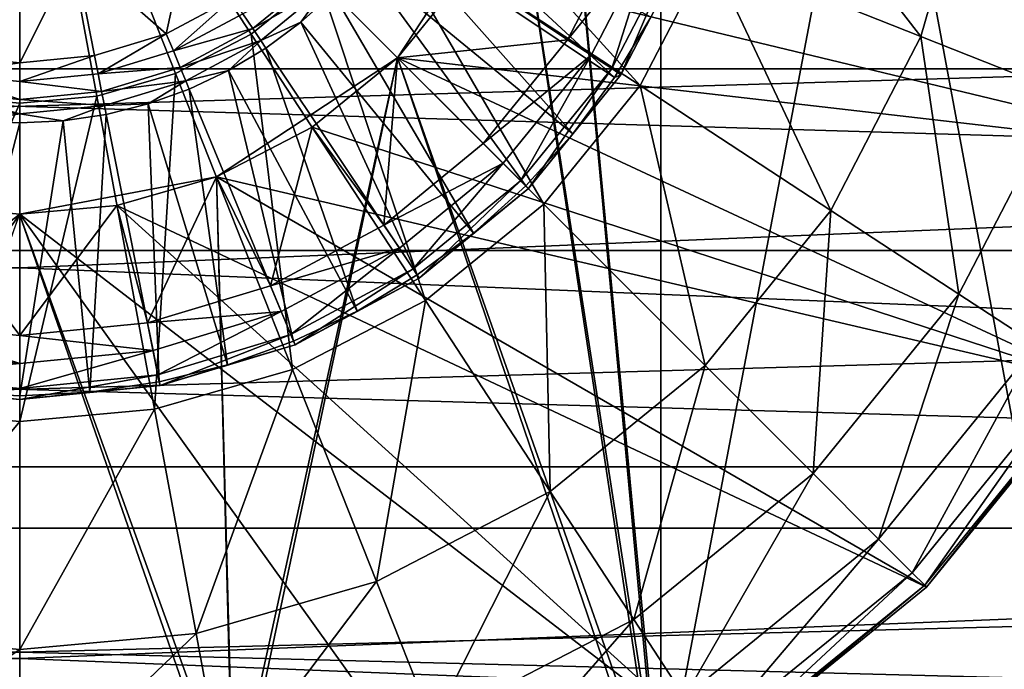
# Model space of a CAD drawing. Units: inches. Extents: x -16.7 to 16.7, y -7.9 to 7.9.
# Drawn here: x -15.8 to -15.7, y -0.2 to -0.1 of the extents above; entities that cross this region are included whole.
import ezdxf

# ---------------------------------------------------------------- set-up
doc = ezdxf.new("R2010")
doc.units = ezdxf.units.IN
doc.header["$MEASUREMENT"] = 0
for name, color, linetype in [('TABLE-LEG', 6, 'Continuous'), ('TABLE-LEGLEVELER', 6, 'Continuous'), ('TABLE-STIFFNER', 6, 'Continuous')]:
    doc.layers.add(name, color=color, linetype=linetype)

msp = doc.modelspace()

# ---------------------------------------------------------------- linework, layer by layer
at = {"layer": 'TABLE-LEG'}
for points in [[(-15.72833, 0.21174, 13.90736), (-15.72833, -0.21174, 13.90736), (-15.74803, 0, 13.90736)], [(-15.72833, 0.21174, 13.90736), (-15.64958, 0.21174, 13.90736), (-15.64958, -0.21174, 13.90736)], [(-15.72833, 0.21174, 13.90736), (-15.64958, -0.21174, 13.90736), (-15.72833, -0.21174, 13.90736)], [(-15.72833, 0.2073, 13.9861), (-15.74803, 0, 13.9861), (-15.72833, -0.2073, 13.9861)], [(-15.64958, 0.2073, 13.9861), (-15.72833, 0.2073, 13.9861), (-15.72833, -0.2073, 13.9861)], [(-15.64958, 0.2073, 13.9861), (-15.72833, -0.2073, 13.9861), (-15.64958, -0.2073, 13.9861)], [(-15.75494, -0.03623, 13.90736), (-15.74803, 0, 13.90736), (-15.72833, -0.21174, 13.90736)], [(-15.74803, 0, 13.9861), (-15.75494, -0.03623, 13.9861), (-15.72833, -0.2073, 13.9861)], [(-15.77686, -0.0696, 13.90736), (-15.75494, -0.03623, 13.90736), (-15.72833, -0.21174, 13.90736)], [(-15.77686, -0.0696, 13.9861), (-15.72833, -0.2073, 13.9861), (-15.75494, -0.03623, 13.9861)], [(-15.75494, -0.03623, 13.90736), (-15.77686, -0.0696, 13.90736), (-15.77686, -0.0696, 13.9861)], [(-15.75494, -0.03623, 13.90736), (-15.77686, -0.0696, 13.9861), (-15.75494, -0.03623, 13.9861)], [(-15.77686, -0.0696, 13.90736), (-15.80707, -0.21174, 13.90736), (-15.81023, -0.09151, 13.90736)], [(-15.77686, -0.0696, 13.9861), (-15.81023, -0.09151, 13.9861), (-15.80707, -0.2073, 13.9861)], [(-15.77686, -0.0696, 13.90736), (-15.81023, -0.09151, 13.90736), (-15.81023, -0.09151, 13.9861)], [(-15.77686, -0.0696, 13.90736), (-15.81023, -0.09151, 13.9861), (-15.77686, -0.0696, 13.9861)], [(-15.77686, -0.0696, 13.90736), (-15.72833, -0.21174, 13.90736), (-15.80707, -0.21174, 13.90736)], [(-15.80707, -0.2073, 13.9861), (-15.72833, -0.2073, 13.9861), (-15.77686, -0.0696, 13.9861)], [(-15.80707, -0.21174, 13.90736), (-15.84646, -0.09842, 13.90736), (-15.81023, -0.09151, 13.90736)], [(-15.80707, -0.2073, 13.9861), (-15.81023, -0.09151, 13.9861), (-15.84646, -0.09842, 13.9861)], [(-15.84646, -0.09842, 13.9861), (-15.81023, -0.09151, 13.9861), (-15.81023, -0.09151, 13.90736)], [(-15.84646, -0.09842, 13.9861), (-15.81023, -0.09151, 13.90736), (-15.84646, -0.09842, 13.90736)], [(-15.80707, -0.21174, 13.90736), (-15.8858, -0.21174, 13.90736), (-15.84646, -0.09842, 13.90736)], [(-15.80707, -0.2073, 13.9861), (-15.84646, -0.09842, 13.9861), (-15.8858, -0.2073, 13.9861)]]:
    msp.add_3dface(points, dxfattribs=at)
at = {"layer": 'TABLE-LEGLEVELER'}
for points in [[(-15.90159, -0.05513, 13.71272), (-15.84645, 0, 13.71051), (-15.88912, -0.06526, 13.71272)], [(-15.88912, -0.06526, 13.71272), (-15.84645, 0, 13.71051), (-15.87516, -0.0725, 13.71272)], [(-15.87516, -0.0725, 13.71272), (-15.84645, 0, 13.71051), (-15.86064, -0.07667, 13.71272)], [(-15.86064, -0.07667, 13.71272), (-15.84645, 0, 13.71051), (-15.84645, -0.07797, 13.71272)], [(-15.80379, -0.06526, 13.71272), (-15.84645, 0, 13.71051), (-15.79132, -0.05513, 13.71272)], [(-15.81775, -0.0725, 13.71272), (-15.84645, 0, 13.71051), (-15.80379, -0.06526, 13.71272)], [(-15.83227, -0.07667, 13.71272), (-15.84645, 0, 13.71051), (-15.81775, -0.0725, 13.71272)], [(-15.84645, -0.07797, 13.71272), (-15.84645, 0, 13.71051), (-15.83227, -0.07667, 13.71272)], [(-15.68044, -0.06572, 13.72867), (-15.71948, -0.05027, 13.71897), (-15.71217, -0.02485, 13.71897)], [(-15.68044, -0.06572, 13.72867), (-15.71217, -0.02485, 13.71897), (-15.67088, -0.03249, 13.72867)], [(-15.73215, -0.07473, 13.71897), (-15.7812, -0.04267, 13.71272), (-15.77396, -0.0287, 13.71272)], [(-15.73215, -0.07473, 13.71897), (-15.77396, -0.0287, 13.71272), (-15.71948, -0.05027, 13.71897)], [(-15.65427, -0.07608, 13.74126), (-15.68044, -0.06572, 13.72867), (-15.67088, -0.03249, 13.72867)], [(-15.65427, -0.07608, 13.74126), (-15.67088, -0.03249, 13.72867), (-15.64321, -0.03761, 13.74126)], [(-15.73687, -0.07323, 14.02174), (-15.77448, -0.03847, 14.1556), (-15.77859, -0.04534, 14.1556)], [(-15.73687, -0.07323, 14.02174), (-15.73021, -0.06213, 14.02174), (-15.77448, -0.03847, 14.1556)], [(-15.74989, -0.09657, 13.71897), (-15.79132, -0.05513, 13.71272), (-15.7812, -0.04267, 13.71272)], [(-15.74989, -0.09657, 13.71897), (-15.7812, -0.04267, 13.71272), (-15.73215, -0.07473, 13.71897)], [(-15.62682, -0.08695, 13.90736), (-15.61418, -0.04298, 13.90736), (-15.76408, -0.05386, 13.90736)], [(-15.74457, -0.08362, 14.02174), (-15.77859, -0.04534, 14.1556), (-15.78337, -0.05178, 14.1556)], [(-15.74457, -0.08362, 14.02174), (-15.73687, -0.07323, 14.02174), (-15.77859, -0.04534, 14.1556)], [(-15.73418, -0.04445, 14.00578), (-15.74553, -0.06629, 14.00578), (-15.76408, -0.05386, 14.00578)], [(-15.74553, -0.06629, 14.00578), (-15.73418, -0.04445, 14.00578), (-15.72938, -0.04635, 14.00697)], [(-15.74553, -0.06629, 14.00578), (-15.72938, -0.04635, 14.00697), (-15.74121, -0.06913, 14.00697)], [(-15.72938, -0.04635, 14.00697), (-15.73741, -0.07162, 14.01087), (-15.74121, -0.06913, 14.00697)], [(-15.72938, -0.04635, 14.00697), (-15.72515, -0.04802, 14.01087), (-15.73741, -0.07162, 14.01087)], [(-15.72515, -0.04802, 14.01087), (-15.7357, -0.07275, 14.01649), (-15.73741, -0.07162, 14.01087)], [(-15.72515, -0.04802, 14.01087), (-15.72324, -0.04878, 14.01649), (-15.7357, -0.07275, 14.01649)], [(-15.73021, -0.06213, 14.02174), (-15.7357, -0.07275, 14.01649), (-15.72324, -0.04878, 14.01649)], [(-15.87669, -0.0504, 14.16326), (-15.86022, -0.0692, 14.16326), (-15.83637, -0.0504, 14.16326)], [(-15.83637, -0.0504, 14.16326), (-15.86022, -0.0692, 14.16326), (-15.84645, -0.07056, 14.16326)], [(-15.84645, -0.07056, 14.16326), (-15.83269, -0.0692, 14.16326), (-15.83637, -0.0504, 14.16326)], [(-15.81945, -0.06519, 14.16326), (-15.83637, -0.0504, 14.16326), (-15.83269, -0.0692, 14.16326)], [(-15.81622, -0.0504, 14.16326), (-15.83637, -0.0504, 14.16326), (-15.81945, -0.06519, 14.16326)], [(-15.81622, -0.0504, 14.16326), (-15.81945, -0.06519, 14.16326), (-15.80726, -0.05866, 14.16326)], [(-15.69701, -0.0977, 13.72867), (-15.73215, -0.07473, 13.71897), (-15.71948, -0.05027, 13.71897)], [(-15.69701, -0.0977, 13.72867), (-15.71948, -0.05027, 13.71897), (-15.68044, -0.06572, 13.72867)], [(-15.75325, -0.09321, 14.02174), (-15.78337, -0.05178, 14.1556), (-15.78874, -0.05771, 14.1556)], [(-15.75325, -0.09321, 14.02174), (-15.74457, -0.08362, 14.02174), (-15.78337, -0.05178, 14.1556)], [(-15.76408, -0.05386, 13.90736), (-15.77686, -0.0696, 13.90736), (-15.62682, -0.08695, 13.90736)], [(-15.76408, -0.05386, 14.00578), (-15.77686, -0.0696, 14.00578), (-15.77686, -0.0696, 13.90736)], [(-15.76408, -0.05386, 14.00578), (-15.77686, -0.0696, 13.90736), (-15.76408, -0.05386, 13.90736)], [(-15.77686, -0.0696, 14.00578), (-15.76408, -0.05386, 14.00578), (-15.74553, -0.06629, 14.00578)], [(-15.80534, -0.06153, 14.16275), (-15.80352, -0.06426, 14.16116), (-15.79181, -0.05465, 14.16116)], [(-15.77173, -0.1143, 13.71897), (-15.80379, -0.06526, 13.71272), (-15.79132, -0.05513, 13.71272)], [(-15.80352, -0.06426, 14.16116), (-15.78994, -0.05652, 14.15864), (-15.79181, -0.05465, 14.16116)], [(-15.77173, -0.1143, 13.71897), (-15.79132, -0.05513, 13.71272), (-15.74989, -0.09657, 13.71897)], [(-15.80352, -0.06426, 14.16116), (-15.80205, -0.06645, 14.15864), (-15.78994, -0.05652, 14.15864)], [(-15.78994, -0.05652, 14.15864), (-15.80205, -0.06645, 14.15864), (-15.79468, -0.06309, 14.1556)], [(-15.78874, -0.05771, 14.1556), (-15.78994, -0.05652, 14.15864), (-15.79468, -0.06309, 14.1556)], [(-15.76284, -0.10189, 14.02174), (-15.78874, -0.05771, 14.1556), (-15.79468, -0.06309, 14.1556)], [(-15.76284, -0.10189, 14.02174), (-15.75325, -0.09321, 14.02174), (-15.78874, -0.05771, 14.1556)], [(-15.81813, -0.06837, 14.16275), (-15.80726, -0.05866, 14.16326), (-15.81945, -0.06519, 14.16326)], [(-15.81813, -0.06837, 14.16275), (-15.80534, -0.06153, 14.16275), (-15.80726, -0.05866, 14.16326)], [(-15.81813, -0.06837, 14.16275), (-15.80352, -0.06426, 14.16116), (-15.80534, -0.06153, 14.16275)], [(-15.79468, -0.06309, 14.1556), (-15.80205, -0.06645, 14.15864), (-15.80112, -0.06786, 14.1556)], [(-15.77323, -0.10959, 14.02174), (-15.79468, -0.06309, 14.1556), (-15.80112, -0.06786, 14.1556)], [(-15.77323, -0.10959, 14.02174), (-15.76284, -0.10189, 14.02174), (-15.79468, -0.06309, 14.1556)], [(-15.73687, -0.07323, 14.02174), (-15.7357, -0.07275, 14.01649), (-15.73021, -0.06213, 14.02174)], [(-15.83202, -0.07258, 14.16275), (-15.81945, -0.06519, 14.16326), (-15.83269, -0.0692, 14.16326)], [(-15.83202, -0.07258, 14.16275), (-15.81813, -0.06837, 14.16275), (-15.81945, -0.06519, 14.16326)], [(-15.81813, -0.06837, 14.16275), (-15.81688, -0.0714, 14.16116), (-15.80352, -0.06426, 14.16116)], [(-15.79618, -0.12698, 13.71897), (-15.81775, -0.0725, 13.71272), (-15.80379, -0.06526, 13.71272)], [(-15.81688, -0.0714, 14.16116), (-15.80205, -0.06645, 14.15864), (-15.80352, -0.06426, 14.16116)], [(-15.79618, -0.12698, 13.71897), (-15.80379, -0.06526, 13.71272), (-15.77173, -0.1143, 13.71897)], [(-15.81688, -0.0714, 14.16116), (-15.81587, -0.07384, 14.15864), (-15.80205, -0.06645, 14.15864)], [(-15.80205, -0.06645, 14.15864), (-15.81587, -0.07384, 14.15864), (-15.80798, -0.07198, 14.1556)], [(-15.80798, -0.07198, 14.1556), (-15.80112, -0.06786, 14.1556), (-15.80205, -0.06645, 14.15864)], [(-15.76107, -0.08539, 14.00578), (-15.77686, -0.0696, 14.00578), (-15.74553, -0.06629, 14.00578)], [(-15.74121, -0.06913, 14.00697), (-15.76107, -0.08539, 14.00578), (-15.74553, -0.06629, 14.00578)], [(-15.67346, -0.1131, 13.74126), (-15.69701, -0.0977, 13.72867), (-15.68044, -0.06572, 13.72867)], [(-15.67346, -0.1131, 13.74126), (-15.68044, -0.06572, 13.72867), (-15.65427, -0.07608, 13.74126)], [(-15.83202, -0.07258, 14.16275), (-15.81688, -0.0714, 14.16116), (-15.81813, -0.06837, 14.16275)], [(-15.78432, -0.11625, 14.02174), (-15.80112, -0.06786, 14.1556), (-15.80798, -0.07198, 14.1556)], [(-15.78432, -0.11625, 14.02174), (-15.77323, -0.10959, 14.02174), (-15.80112, -0.06786, 14.1556)], [(-15.86089, -0.07258, 14.16275), (-15.84645, -0.07056, 14.16326), (-15.86022, -0.0692, 14.16326)], [(-15.86089, -0.07258, 14.16275), (-15.84645, -0.074, 14.16275), (-15.84645, -0.07056, 14.16326)], [(-15.84645, -0.074, 14.16275), (-15.83202, -0.07258, 14.16275), (-15.83269, -0.0692, 14.16326)], [(-15.84645, -0.074, 14.16275), (-15.83269, -0.0692, 14.16326), (-15.84645, -0.07056, 14.16326)], [(-15.77686, -0.0696, 13.90736), (-15.79259, -0.08238, 13.90736), (-15.64874, -0.12926, 13.90736)], [(-15.77686, -0.0696, 14.00578), (-15.79259, -0.08238, 14.00578), (-15.79259, -0.08238, 13.90736)], [(-15.77686, -0.0696, 14.00578), (-15.79259, -0.08238, 13.90736), (-15.77686, -0.0696, 13.90736)], [(-15.77937, -0.1004, 14.00578), (-15.79259, -0.08238, 14.00578), (-15.77686, -0.0696, 14.00578)], [(-15.76107, -0.08539, 14.00578), (-15.77937, -0.1004, 14.00578), (-15.77686, -0.0696, 14.00578)], [(-15.77686, -0.0696, 13.90736), (-15.64874, -0.12926, 13.90736), (-15.62682, -0.08695, 13.90736)], [(-15.74121, -0.06913, 14.00697), (-15.75741, -0.08904, 14.00697), (-15.76107, -0.08539, 14.00578)], [(-15.74121, -0.06913, 14.00697), (-15.7542, -0.09225, 14.01087), (-15.75741, -0.08904, 14.00697)], [(-15.74121, -0.06913, 14.00697), (-15.73741, -0.07162, 14.01087), (-15.7542, -0.09225, 14.01087)], [(-15.82161, -0.13428, 13.71897), (-15.83227, -0.07667, 13.71272), (-15.81775, -0.0725, 13.71272)], [(-15.83202, -0.07258, 14.16275), (-15.83138, -0.0758, 14.16116), (-15.81688, -0.0714, 14.16116)], [(-15.83138, -0.0758, 14.16116), (-15.81587, -0.07384, 14.15864), (-15.81688, -0.0714, 14.16116)], [(-15.82161, -0.13428, 13.71897), (-15.81775, -0.0725, 13.71272), (-15.79618, -0.12698, 13.71897)], [(-15.81587, -0.07384, 14.15864), (-15.81522, -0.07541, 14.1556), (-15.80798, -0.07198, 14.1556)], [(-15.79601, -0.12178, 14.02174), (-15.80798, -0.07198, 14.1556), (-15.81522, -0.07541, 14.1556)], [(-15.79601, -0.12178, 14.02174), (-15.78432, -0.11625, 14.02174), (-15.80798, -0.07198, 14.1556)], [(-15.73741, -0.07162, 14.01087), (-15.75275, -0.0937, 14.01649), (-15.7542, -0.09225, 14.01087)], [(-15.73741, -0.07162, 14.01087), (-15.7357, -0.07275, 14.01649), (-15.75275, -0.0937, 14.01649)], [(-15.86089, -0.07258, 14.16275), (-15.86153, -0.0758, 14.16116), (-15.84645, -0.07729, 14.16116)], [(-15.86089, -0.07258, 14.16275), (-15.84645, -0.07729, 14.16116), (-15.84645, -0.074, 14.16275)], [(-15.84645, -0.074, 14.16275), (-15.83138, -0.0758, 14.16116), (-15.83202, -0.07258, 14.16275)], [(-15.84645, -0.074, 14.16275), (-15.84645, -0.07729, 14.16116), (-15.83138, -0.0758, 14.16116)], [(-15.83138, -0.0758, 14.16116), (-15.83086, -0.07839, 14.15864), (-15.81587, -0.07384, 14.15864)], [(-15.81587, -0.07384, 14.15864), (-15.83086, -0.07839, 14.15864), (-15.82276, -0.0781, 14.1556)], [(-15.81522, -0.07541, 14.1556), (-15.81587, -0.07384, 14.15864), (-15.82276, -0.0781, 14.1556)], [(-15.74457, -0.08362, 14.02174), (-15.75275, -0.0937, 14.01649), (-15.7357, -0.07275, 14.01649)], [(-15.73687, -0.07323, 14.02174), (-15.74457, -0.08362, 14.02174), (-15.7357, -0.07275, 14.01649)], [(-15.86153, -0.0758, 14.16116), (-15.86204, -0.07839, 14.15864), (-15.84645, -0.07993, 14.15864)], [(-15.86153, -0.0758, 14.16116), (-15.84645, -0.07993, 14.15864), (-15.84645, -0.07729, 14.16116)], [(-15.84645, -0.07729, 14.16116), (-15.83086, -0.07839, 14.15864), (-15.83138, -0.0758, 14.16116)], [(-15.80819, -0.12614, 14.02174), (-15.81522, -0.07541, 14.1556), (-15.82276, -0.0781, 14.1556)], [(-15.80819, -0.12614, 14.02174), (-15.79601, -0.12178, 14.02174), (-15.81522, -0.07541, 14.1556)], [(-15.7202, -0.12625, 13.72867), (-15.74989, -0.09657, 13.71897), (-15.73215, -0.07473, 13.71897)], [(-15.7202, -0.12625, 13.72867), (-15.73215, -0.07473, 13.71897), (-15.69701, -0.0977, 13.72867)], [(-15.65917, -0.12245, 13.75616), (-15.67346, -0.1131, 13.74126), (-15.65427, -0.07608, 13.74126)], [(-15.87131, -0.13428, 13.71897), (-15.86064, -0.07667, 13.71272), (-15.84645, -0.07797, 13.71272)], [(-15.87131, -0.13428, 13.71897), (-15.84645, -0.07797, 13.71272), (-15.84645, -0.13657, 13.71897)], [(-15.84645, -0.13657, 13.71897), (-15.84645, -0.07797, 13.71272), (-15.83227, -0.07667, 13.71272)], [(-15.84645, -0.13657, 13.71897), (-15.83227, -0.07667, 13.71272), (-15.82161, -0.13428, 13.71897)], [(-15.84645, -0.07729, 14.16116), (-15.84645, -0.07993, 14.15864), (-15.83086, -0.07839, 14.15864)], [(-15.85445, -0.08122, 14.1556), (-15.84645, -0.07993, 14.15864), (-15.86204, -0.07839, 14.15864)], [(-15.83086, -0.07839, 14.15864), (-15.84645, -0.07993, 14.15864), (-15.83846, -0.08122, 14.1556)], [(-15.83846, -0.08122, 14.1556), (-15.83053, -0.08004, 14.1556), (-15.83086, -0.07839, 14.15864)], [(-15.83086, -0.07839, 14.15864), (-15.83053, -0.08004, 14.1556), (-15.82276, -0.0781, 14.1556)], [(-15.82074, -0.12928, 14.02174), (-15.82276, -0.0781, 14.1556), (-15.83053, -0.08004, 14.1556)], [(-15.82074, -0.12928, 14.02174), (-15.80819, -0.12614, 14.02174), (-15.82276, -0.0781, 14.1556)], [(-15.85937, -0.13118, 14.02174), (-15.84645, -0.08162, 14.1556), (-15.85445, -0.08122, 14.1556)], [(-15.84645, -0.07993, 14.15864), (-15.85445, -0.08122, 14.1556), (-15.84645, -0.08162, 14.1556)], [(-15.83846, -0.08122, 14.1556), (-15.84645, -0.07993, 14.15864), (-15.84645, -0.08162, 14.1556)], [(-15.84645, -0.13182, 14.02174), (-15.83354, -0.13118, 14.02174), (-15.83846, -0.08122, 14.1556)], [(-15.84645, -0.13182, 14.02174), (-15.83846, -0.08122, 14.1556), (-15.84645, -0.08162, 14.1556)], [(-15.83354, -0.13118, 14.02174), (-15.83053, -0.08004, 14.1556), (-15.83846, -0.08122, 14.1556)], [(-15.83354, -0.13118, 14.02174), (-15.82074, -0.12928, 14.02174), (-15.83053, -0.08004, 14.1556)], [(-15.85937, -0.13118, 14.02174), (-15.84645, -0.13182, 14.02174), (-15.84645, -0.08162, 14.1556)], [(-15.79259, -0.08238, 13.90736), (-15.81023, -0.09151, 13.90736), (-15.64874, -0.12926, 13.90736)], [(-15.79259, -0.08238, 14.00578), (-15.81023, -0.09151, 14.00578), (-15.81023, -0.09151, 13.90736)], [(-15.79259, -0.08238, 14.00578), (-15.81023, -0.09151, 13.90736), (-15.79259, -0.08238, 13.90736)], [(-15.81023, -0.09151, 14.00578), (-15.79259, -0.08238, 14.00578), (-15.80024, -0.11157, 14.00578)], [(-15.80024, -0.11157, 14.00578), (-15.79259, -0.08238, 14.00578), (-15.77937, -0.1004, 14.00578)], [(-15.75325, -0.09321, 14.02174), (-15.75275, -0.0937, 14.01649), (-15.74457, -0.08362, 14.02174)], [(-15.75741, -0.08904, 14.00697), (-15.77937, -0.1004, 14.00578), (-15.76107, -0.08539, 14.00578)], [(-15.75741, -0.08904, 14.00697), (-15.7765, -0.10469, 14.00697), (-15.77937, -0.1004, 14.00578)], [(-15.75741, -0.08904, 14.00697), (-15.77398, -0.10847, 14.01087), (-15.7765, -0.10469, 14.00697)], [(-15.75741, -0.08904, 14.00697), (-15.7542, -0.09225, 14.01087), (-15.77398, -0.10847, 14.01087)], [(-15.82855, -0.09678, 13.90736), (-15.67943, -0.16703, 13.90736), (-15.81023, -0.09151, 13.90736)], [(-15.81023, -0.09151, 14.00578), (-15.82855, -0.09678, 14.00578), (-15.82855, -0.09678, 13.90736)], [(-15.81023, -0.09151, 14.00578), (-15.82855, -0.09678, 13.90736), (-15.81023, -0.09151, 13.90736)], [(-15.8229, -0.11843, 14.00578), (-15.82855, -0.09678, 14.00578), (-15.81023, -0.09151, 14.00578)], [(-15.8229, -0.11843, 14.00578), (-15.81023, -0.09151, 14.00578), (-15.80024, -0.11157, 14.00578)], [(-15.67943, -0.16703, 13.90736), (-15.64874, -0.12926, 13.90736), (-15.81023, -0.09151, 13.90736)], [(-15.7542, -0.09225, 14.01087), (-15.77284, -0.11018, 14.01649), (-15.77398, -0.10847, 14.01087)], [(-15.7542, -0.09225, 14.01087), (-15.75275, -0.0937, 14.01649), (-15.77284, -0.11018, 14.01649)], [(-15.76284, -0.10189, 14.02174), (-15.77284, -0.11018, 14.01649), (-15.75275, -0.0937, 14.01649)], [(-15.75325, -0.09321, 14.02174), (-15.76284, -0.10189, 14.02174), (-15.75275, -0.0937, 14.01649)], [(-15.97572, -0.19772, 13.90736), (-15.84645, -0.09842, 13.90736), (-15.86437, -0.09678, 13.90736)], [(-15.86908, -0.11861, 14.00578), (-15.86437, -0.09678, 14.00578), (-15.84645, -0.12076, 14.00578)], [(-15.84645, -0.09842, 14.00578), (-15.86437, -0.09678, 14.00578), (-15.86437, -0.09678, 13.90736)], [(-15.84645, -0.09842, 14.00578), (-15.86437, -0.09678, 13.90736), (-15.84645, -0.09842, 13.90736)], [(-15.86437, -0.09678, 14.00578), (-15.84645, -0.09842, 14.00578), (-15.84645, -0.12076, 14.00578)], [(-15.71719, -0.19772, 13.90736), (-15.82855, -0.09678, 13.90736), (-15.84645, -0.09842, 13.90736)], [(-15.82855, -0.09678, 14.00578), (-15.84645, -0.09842, 14.00578), (-15.84645, -0.09842, 13.90736)], [(-15.82855, -0.09678, 14.00578), (-15.84645, -0.09842, 13.90736), (-15.82855, -0.09678, 13.90736)], [(-15.84645, -0.12076, 14.00578), (-15.82855, -0.09678, 14.00578), (-15.8229, -0.11843, 14.00578)], [(-15.84645, -0.09842, 14.00578), (-15.82855, -0.09678, 14.00578), (-15.84645, -0.12076, 14.00578)], [(-15.82855, -0.09678, 13.90736), (-15.71719, -0.19772, 13.90736), (-15.67943, -0.16703, 13.90736)], [(-15.74875, -0.14944, 13.72867), (-15.77173, -0.1143, 13.71897), (-15.74989, -0.09657, 13.71897)], [(-15.74875, -0.14944, 13.72867), (-15.74989, -0.09657, 13.71897), (-15.7202, -0.12625, 13.72867)], [(-15.7003, -0.14615, 13.74126), (-15.7202, -0.12625, 13.72867), (-15.69701, -0.0977, 13.72867)], [(-15.7003, -0.14615, 13.74126), (-15.69701, -0.0977, 13.72867), (-15.67346, -0.1131, 13.74126)], [(-15.84645, -0.09842, 13.90736), (-15.97572, -0.19772, 13.90736), (-15.93341, -0.21964, 13.90736)], [(-15.75951, -0.21964, 13.90736), (-15.84645, -0.09842, 13.90736), (-15.93341, -0.21964, 13.90736)], [(-15.71719, -0.19772, 13.90736), (-15.84645, -0.09842, 13.90736), (-15.75951, -0.21964, 13.90736)], [(-15.7765, -0.10469, 14.00697), (-15.80024, -0.11157, 14.00578), (-15.77937, -0.1004, 14.00578)], [(-15.77323, -0.10959, 14.02174), (-15.77284, -0.11018, 14.01649), (-15.76284, -0.10189, 14.02174)], [(-15.7765, -0.10469, 14.00697), (-15.79827, -0.11634, 14.00697), (-15.80024, -0.11157, 14.00578)], [(-15.7765, -0.10469, 14.00697), (-15.79653, -0.12054, 14.01087), (-15.79827, -0.11634, 14.00697)], [(-15.7765, -0.10469, 14.00697), (-15.77398, -0.10847, 14.01087), (-15.79653, -0.12054, 14.01087)], [(-15.77398, -0.10847, 14.01087), (-15.79574, -0.12243, 14.01649), (-15.79653, -0.12054, 14.01087)], [(-15.77398, -0.10847, 14.01087), (-15.77284, -0.11018, 14.01649), (-15.79574, -0.12243, 14.01649)], [(-15.78432, -0.11625, 14.02174), (-15.79574, -0.12243, 14.01649), (-15.77284, -0.11018, 14.01649)], [(-15.77284, -0.11018, 14.01649), (-15.77323, -0.10959, 14.02174), (-15.78432, -0.11625, 14.02174)], [(-15.8229, -0.11843, 14.00578), (-15.80024, -0.11157, 14.00578), (-15.79827, -0.11634, 14.00697)], [(-15.68823, -0.15822, 13.75616), (-15.7003, -0.14615, 13.74126), (-15.67346, -0.1131, 13.74126)], [(-15.68823, -0.15822, 13.75616), (-15.67346, -0.1131, 13.74126), (-15.65917, -0.12245, 13.75616)], [(-15.78073, -0.16601, 13.72867), (-15.79618, -0.12698, 13.71897), (-15.77173, -0.1143, 13.71897)], [(-15.78073, -0.16601, 13.72867), (-15.77173, -0.1143, 13.71897), (-15.74875, -0.14944, 13.72867)], [(-15.8229, -0.11843, 14.00578), (-15.79827, -0.11634, 14.00697), (-15.82189, -0.1235, 14.00697)], [(-15.79827, -0.11634, 14.00697), (-15.821, -0.12795, 14.01087), (-15.82189, -0.1235, 14.00697)], [(-15.79827, -0.11634, 14.00697), (-15.79653, -0.12054, 14.01087), (-15.821, -0.12795, 14.01087)], [(-15.79601, -0.12178, 14.02174), (-15.79574, -0.12243, 14.01649), (-15.78432, -0.11625, 14.02174)], [(-15.84645, -0.12592, 14.00697), (-15.87005, -0.12369, 14.00697), (-15.86908, -0.11861, 14.00578)], [(-15.84645, -0.12592, 14.00697), (-15.86908, -0.11861, 14.00578), (-15.84645, -0.12076, 14.00578)], [(-15.82189, -0.1235, 14.00697), (-15.84645, -0.12076, 14.00578), (-15.8229, -0.11843, 14.00578)], [(-15.82189, -0.1235, 14.00697), (-15.84645, -0.12592, 14.00697), (-15.84645, -0.12076, 14.00578)], [(-15.79653, -0.12054, 14.01087), (-15.8206, -0.12996, 14.01649), (-15.821, -0.12795, 14.01087)], [(-15.79653, -0.12054, 14.01087), (-15.79574, -0.12243, 14.01649), (-15.8206, -0.12996, 14.01649)], [(-15.80819, -0.12614, 14.02174), (-15.8206, -0.12996, 14.01649), (-15.79574, -0.12243, 14.01649)], [(-15.80819, -0.12614, 14.02174), (-15.79574, -0.12243, 14.01649), (-15.79601, -0.12178, 14.02174)], [(-15.68203, -0.16442, 13.77279), (-15.68823, -0.15822, 13.75616), (-15.65917, -0.12245, 13.75616)], [(-15.68203, -0.16442, 13.77279), (-15.65917, -0.12245, 13.75616), (-15.65183, -0.12724, 13.77279)], [(-15.84645, -0.12592, 14.00697), (-15.8709, -0.12815, 14.01087), (-15.87005, -0.12369, 14.00697)], [(-15.82189, -0.1235, 14.00697), (-15.821, -0.12795, 14.01087), (-15.84645, -0.13047, 14.01087)], [(-15.82189, -0.1235, 14.00697), (-15.84645, -0.13047, 14.01087), (-15.84645, -0.12592, 14.00697)], [(-15.84645, -0.12592, 14.00697), (-15.84645, -0.13047, 14.01087), (-15.8709, -0.12815, 14.01087)], [(-15.82074, -0.12928, 14.02174), (-15.8206, -0.12996, 14.01649), (-15.80819, -0.12614, 14.02174)], [(-15.73335, -0.173, 13.74126), (-15.74875, -0.14944, 13.72867), (-15.7202, -0.12625, 13.72867)], [(-15.73335, -0.173, 13.74126), (-15.7202, -0.12625, 13.72867), (-15.7003, -0.14615, 13.74126)], [(-15.84645, -0.13047, 14.01087), (-15.87128, -0.13016, 14.01649), (-15.8709, -0.12815, 14.01087)], [(-15.821, -0.12795, 14.01087), (-15.8206, -0.12996, 14.01649), (-15.84645, -0.13252, 14.01649)], [(-15.821, -0.12795, 14.01087), (-15.84645, -0.13252, 14.01649), (-15.84645, -0.13047, 14.01087)], [(-15.81397, -0.17557, 13.72867), (-15.82161, -0.13428, 13.71897), (-15.79618, -0.12698, 13.71897)], [(-15.81397, -0.17557, 13.72867), (-15.79618, -0.12698, 13.71897), (-15.78073, -0.16601, 13.72867)], [(-15.67975, -0.16671, 13.79057), (-15.68203, -0.16442, 13.77279), (-15.65183, -0.12724, 13.77279)], [(-15.67975, -0.16671, 13.79057), (-15.65183, -0.12724, 13.77279), (-15.64913, -0.12901, 13.79057)], [(-15.84645, -0.13047, 14.01087), (-15.84645, -0.13252, 14.01649), (-15.87128, -0.13016, 14.01649)], [(-15.84645, -0.13252, 14.01649), (-15.85937, -0.13118, 14.02174), (-15.87128, -0.13016, 14.01649)], [(-15.8206, -0.12996, 14.01649), (-15.83354, -0.13118, 14.02174), (-15.84645, -0.13252, 14.01649)], [(-15.83354, -0.13118, 14.02174), (-15.8206, -0.12996, 14.01649), (-15.82074, -0.12928, 14.02174)], [(-15.67943, -0.16703, 13.80893), (-15.67975, -0.16671, 13.79057), (-15.64913, -0.12901, 13.79057)], [(-15.67943, -0.16703, 13.80893), (-15.64913, -0.12901, 13.79057), (-15.64874, -0.12926, 13.80893)], [(-15.67943, -0.16703, 13.80893), (-15.64874, -0.12926, 13.80893), (-15.64874, -0.12926, 13.90736)], [(-15.67943, -0.16703, 13.80893), (-15.64874, -0.12926, 13.90736), (-15.67943, -0.16703, 13.90736)], [(-15.84645, -0.13182, 14.02174), (-15.85937, -0.13118, 14.02174), (-15.84645, -0.13252, 14.01649)], [(-15.84645, -0.13252, 14.01649), (-15.83354, -0.13118, 14.02174), (-15.84645, -0.13182, 14.02174)], [(-15.87895, -0.17557, 13.72867), (-15.87131, -0.13428, 13.71897), (-15.84645, -0.13657, 13.71897)], [(-15.84645, -0.17855, 13.72867), (-15.84645, -0.13657, 13.71897), (-15.82161, -0.13428, 13.71897)], [(-15.84645, -0.17855, 13.72867), (-15.82161, -0.13428, 13.71897), (-15.81397, -0.17557, 13.72867)], [(-15.87895, -0.17557, 13.72867), (-15.84645, -0.13657, 13.71897), (-15.84645, -0.17855, 13.72867)], [(-15.72401, -0.18729, 13.75616), (-15.73335, -0.173, 13.74126), (-15.7003, -0.14615, 13.74126)], [(-15.72401, -0.18729, 13.75616), (-15.7003, -0.14615, 13.74126), (-15.68823, -0.15822, 13.75616)], [(-15.77037, -0.19218, 13.74126), (-15.78073, -0.16601, 13.72867), (-15.74875, -0.14944, 13.72867)], [(-15.77037, -0.19218, 13.74126), (-15.74875, -0.14944, 13.72867), (-15.73335, -0.173, 13.74126)], [(-15.71921, -0.19462, 13.77279), (-15.72401, -0.18729, 13.75616), (-15.68823, -0.15822, 13.75616)], [(-15.71921, -0.19462, 13.77279), (-15.68823, -0.15822, 13.75616), (-15.68203, -0.16442, 13.77279)], [(-15.71744, -0.19733, 13.79057), (-15.71921, -0.19462, 13.77279), (-15.68203, -0.16442, 13.77279)], [(-15.71744, -0.19733, 13.79057), (-15.68203, -0.16442, 13.77279), (-15.67975, -0.16671, 13.79057)], [(-15.80884, -0.20324, 13.74126), (-15.81397, -0.17557, 13.72867), (-15.78073, -0.16601, 13.72867)], [(-15.80884, -0.20324, 13.74126), (-15.78073, -0.16601, 13.72867), (-15.77037, -0.19218, 13.74126)], [(-15.71719, -0.19772, 13.80893), (-15.71744, -0.19733, 13.79057), (-15.67975, -0.16671, 13.79057)], [(-15.71719, -0.19772, 13.80893), (-15.67975, -0.16671, 13.79057), (-15.67943, -0.16703, 13.80893)], [(-15.71719, -0.19772, 13.80893), (-15.67943, -0.16703, 13.80893), (-15.67943, -0.16703, 13.90736)], [(-15.71719, -0.19772, 13.80893), (-15.67943, -0.16703, 13.90736), (-15.71719, -0.19772, 13.90736)], [(-15.76409, -0.20805, 13.75616), (-15.77037, -0.19218, 13.74126), (-15.73335, -0.173, 13.74126)], [(-15.76409, -0.20805, 13.75616), (-15.73335, -0.173, 13.74126), (-15.72401, -0.18729, 13.75616)], [(-15.88406, -0.20324, 13.74126), (-15.87895, -0.17557, 13.72867), (-15.84645, -0.17855, 13.72867)], [(-15.84645, -0.20669, 13.74126), (-15.84645, -0.17855, 13.72867), (-15.81397, -0.17557, 13.72867)], [(-15.84645, -0.20669, 13.74126), (-15.81397, -0.17557, 13.72867), (-15.80884, -0.20324, 13.74126)], [(-15.88406, -0.20324, 13.74126), (-15.84645, -0.17855, 13.72867), (-15.84645, -0.20669, 13.74126)]]:
    msp.add_3dface(points, dxfattribs=at)
at = {"layer": 'TABLE-STIFFNER'}
for points in [[(-14.96063, -0.07164, 17.08005), (-14.96063, 0, 17.08662), (-16.73228, 0, 17.08662)], [(-14.96063, -0.07164, 17.08005), (-16.73228, 0, 17.08662), (-16.73228, -0.07164, 17.08005)], [(-14.96063, 0, 15.11812), (-14.96063, -0.07164, 15.12469), (-16.73228, -0.07164, 15.12469)], [(-14.96063, 0, 15.11812), (-16.73228, -0.07164, 15.12469), (-16.73228, 0, 15.11812)], [(-14.96063, -0.10507, 15.24643), (-14.96063, -0.05194, 15.23115), (-16.73228, -0.05194, 15.23115)], [(-14.96063, -0.10507, 15.24643), (-16.73228, -0.05194, 15.23115), (-16.73228, -0.10507, 15.24643)], [(-14.96063, -0.05194, 16.97359), (-14.96063, -0.10507, 16.95832), (-16.73228, -0.10507, 16.95832)], [(-14.96063, -0.05194, 16.97359), (-16.73228, -0.10507, 16.95832), (-16.73228, -0.05194, 16.97359)], [(-14.96063, -0.14492, 17.05898), (-14.96063, -0.07164, 17.08005), (-16.73228, -0.07164, 17.08005)], [(-14.96063, -0.14492, 17.05898), (-16.73228, -0.07164, 17.08005), (-16.73228, -0.14492, 17.05898)], [(-14.96063, -0.07164, 15.12469), (-14.96063, -0.14492, 15.14576), (-16.73228, -0.14492, 15.14576)], [(-14.96063, -0.07164, 15.12469), (-16.73228, -0.14492, 15.14576), (-16.73228, -0.07164, 15.12469)], [(-14.96063, -0.15619, 15.27291), (-14.96063, -0.10507, 15.24643), (-16.73228, -0.10507, 15.24643)], [(-14.96063, -0.15619, 15.27291), (-16.73228, -0.10507, 15.24643), (-16.73228, -0.15619, 15.27291)], [(-14.96063, -0.10507, 16.95832), (-14.96063, -0.15619, 16.93183), (-16.73228, -0.15619, 16.93183)], [(-14.96063, -0.10507, 16.95832), (-16.73228, -0.15619, 16.93183), (-16.73228, -0.10507, 16.95832)], [(-14.96063, -0.21544, 17.02245), (-14.96063, -0.14492, 17.05898), (-16.73228, -0.14492, 17.05898)], [(-14.96063, -0.21544, 17.02245), (-16.73228, -0.14492, 17.05898), (-16.73228, -0.21544, 17.02245)], [(-14.96063, -0.14492, 15.14576), (-14.96063, -0.21544, 15.1823), (-16.73228, -0.21544, 15.1823)], [(-14.96063, -0.14492, 15.14576), (-16.73228, -0.21544, 15.1823), (-16.73228, -0.14492, 15.14576)], [(-14.96063, -0.20183, 15.30999), (-14.96063, -0.15619, 15.27291), (-16.73228, -0.15619, 15.27291)], [(-14.96063, -0.20183, 15.30999), (-16.73228, -0.15619, 15.27291), (-16.73228, -0.20183, 15.30999)], [(-14.96063, -0.15619, 16.93183), (-14.96063, -0.20183, 16.89475), (-16.73228, -0.20183, 16.89475)], [(-14.96063, -0.15619, 16.93183), (-16.73228, -0.20183, 16.89475), (-16.73228, -0.15619, 16.93183)]]:
    msp.add_3dface(points, dxfattribs=at)

doc.saveas('drawing.dxf')
